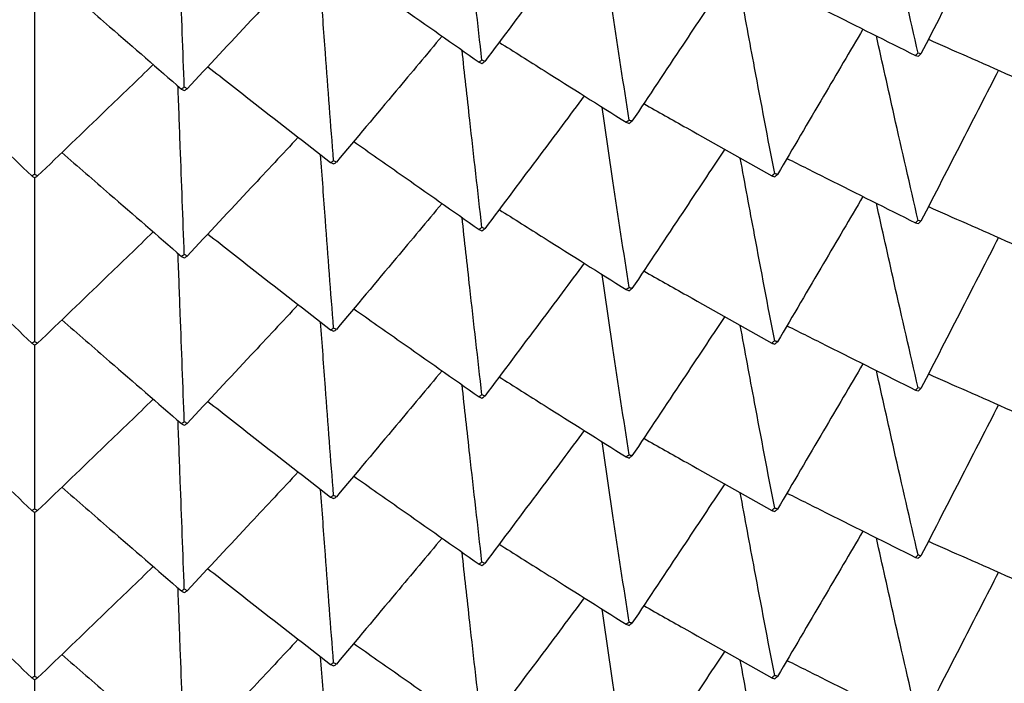
# Model space of a CAD drawing. Units: millimetres. Extents: x 39 to 309, y 708 to 1112.
# Drawn here: x 63 to 68, y 1073 to 1076 of the extents above; entities that cross this region are included whole.
import ezdxf

# ---------------------------------------------------------------- set-up
doc = ezdxf.new("R2010")
doc.units = ezdxf.units.MM
doc.layers.add('KROMMA', color=3, linetype='Continuous')

msp = doc.modelspace()

# ---------------------------------------------------------------- linework, layer by layer
at = {"layer": 'KROMMA'}
for p, q in [((63.3964, 1075.2979), (63.3964, 1076.1149)), ((63.3964, 1074.4645), (63.3964, 1075.2816)), ((63.3964, 1073.6312), (63.3964, 1074.4482)), ((63.3964, 1072.7979), (63.3964, 1073.6149)), ((63.3964, 1071.9645), (63.3964, 1072.7816))]:
    msp.add_line(p, q, dxfattribs=at)
for points, knots in [([(67.7998, 1075.9019), (67.7592, 1076.0767), (67.7193, 1076.2507), (67.6502, 1076.5565), (67.6208, 1076.6887), (67.5918, 1076.8203)], [0, 0, 0, 0, 0.05610778, 0.05610778, 0.09918552, 0.09918552, 0.09918552, 0.09918552]), ([(65.6255, 1075.8665), (65.6049, 1076.0455), (65.5848, 1076.2235), (65.552, 1076.5172), (65.5391, 1076.6334), (65.5265, 1076.7491)], [0, 0, 0, 0, 0.05610778, 0.05610778, 0.09308924, 0.09308924, 0.09308924, 0.09308924]), ([(68.2, 1076.6493), (68.1399, 1076.5323), (68.0797, 1076.4152), (67.951, 1076.1648), (67.8823, 1076.0311), (67.8137, 1075.8976)], [0.00842503, 0.00842503, 0.00842503, 0.00842503, 0.05275689, 0.05275689, 0.10334694, 0.10334694, 0.10334694, 0.10334694]), ([(64.1421, 1075.7314), (64.1353, 1075.9117), (64.1285, 1076.091), (64.1181, 1076.37), (64.1144, 1076.4705), (64.1108, 1076.5705)], [0, 0, 0, 0, 0.05610778, 0.05610778, 0.08784613, 0.08784613, 0.08784613, 0.08784613]), ([(66.1358, 1076.5217), (66.0624, 1076.4238), (65.9889, 1076.3259), (65.8238, 1076.1055), (65.7318, 1075.9828), (65.6399, 1075.8603)], [0.01237141, 0.01237141, 0.01237141, 0.01237141, 0.05275689, 0.05275689, 0.10334694, 0.10334694, 0.10334694, 0.10334694]), ([(66.3591, 1075.5675), (66.3317, 1075.7455), (66.3049, 1075.9224), (66.2602, 1076.2215), (66.2421, 1076.344), (66.2243, 1076.466)], [0, 0, 0, 0, 0.05610778, 0.05610778, 0.09534318, 0.09534318, 0.09534318, 0.09534318]), ([(64.7096, 1076.3155), (64.6315, 1076.2319), (64.5533, 1076.1483), (64.3691, 1075.9512), (64.2628, 1075.8375), (64.1567, 1075.724)], [0.01554117, 0.01554117, 0.01554117, 0.01554117, 0.05275689, 0.05275689, 0.10334694, 0.10334694, 0.10334694, 0.10334694]), ([(64.9865, 1076.2946), (65.0636, 1076.2405), (65.1407, 1076.1864), (65.3488, 1076.0404), (65.4801, 1075.9483), (65.6111, 1075.8563)], [0.02301545, 0.02301545, 0.02301545, 0.02301545, 0.05275858, 0.05275858, 0.10334694, 0.10334694, 0.10334694, 0.10334694]), ([(63.5315, 1076.2391), (63.6109, 1076.1703), (63.6904, 1076.1014), (63.8889, 1075.9294), (64.0084, 1075.8259), (64.1276, 1075.7226)], [0.01910216, 0.01910216, 0.01910216, 0.01910216, 0.05275858, 0.05275858, 0.10334694, 0.10334694, 0.10334694, 0.10334694]), ([(66.8357, 1076.2557), (66.7659, 1076.1511), (66.6961, 1076.0463), (66.5421, 1075.8153), (66.4577, 1075.6885), (66.3734, 1075.562)], [0.01094426, 0.01094426, 0.01094426, 0.01094426, 0.05275689, 0.05275689, 0.10334694, 0.10334694, 0.10334694, 0.10334694]), ([(64.8859, 1075.3655), (64.8721, 1075.5453), (64.8586, 1075.7241), (64.8373, 1076.0111), (64.8293, 1076.12), (64.8214, 1076.2283)], [0, 0, 0, 0, 0.05610778, 0.05610778, 0.09059544, 0.09059544, 0.09059544, 0.09059544]), ([(67.0845, 1075.3017), (67.0504, 1075.4783), (67.017, 1075.6538), (66.9603, 1075.9569), (66.9366, 1076.0848), (66.9133, 1076.212)], [0, 0, 0, 0, 0.05610778, 0.05610778, 0.09737117, 0.09737117, 0.09737117, 0.09737117]), ([(67.1457, 1076.2102), (67.213, 1076.1765), (67.2804, 1076.1428), (67.4937, 1076.0361), (67.64, 1075.9629), (67.786, 1075.8898)], [0.02945165, 0.02945165, 0.02945165, 0.02945165, 0.05275858, 0.05275858, 0.10334694, 0.10334694, 0.10334694, 0.10334694]), ([(67.5244, 1076.0207), (67.4591, 1075.9097), (67.3937, 1075.7985), (67.2519, 1075.5574), (67.1752, 1075.427), (67.0986, 1075.2968)], [0.0096276, 0.0096276, 0.0096276, 0.0096276, 0.05275689, 0.05275689, 0.10334694, 0.10334694, 0.10334694, 0.10334694]), ([(65.4265, 1075.9859), (65.3503, 1075.8951), (65.274, 1075.8042), (65.0988, 1075.5952), (64.9995, 1075.4768), (64.9004, 1075.3586)], [0.01390511, 0.01390511, 0.01390511, 0.01390511, 0.05275689, 0.05275689, 0.10334694, 0.10334694, 0.10334694, 0.10334694]), ([(65.7114, 1075.9556), (65.786, 1075.9085), (65.8607, 1075.8615), (66.0718, 1075.7287), (66.2084, 1075.6426), (66.3448, 1075.5568)], [0.025091, 0.025091, 0.025091, 0.025091, 0.05275858, 0.05275858, 0.10334694, 0.10334694, 0.10334694, 0.10334694]), ([(67.7998, 1075.0685), (67.7592, 1075.2434), (67.7193, 1075.4173), (67.6502, 1075.7232), (67.6208, 1075.8554), (67.5918, 1075.987)], [0, 0, 0, 0, 0.05610778, 0.05610778, 0.09918552, 0.09918552, 0.09918552, 0.09918552]), ([(67.851, 1075.9701), (67.9135, 1075.9425), (67.976, 1075.9149), (68.1887, 1075.821), (68.3393, 1075.7545), (68.4895, 1075.6882)], [0.03172488, 0.03172488, 0.03172488, 0.03172488, 0.05275858, 0.05275858, 0.10334694, 0.10334694, 0.10334694, 0.10334694]), ([(65.6255, 1075.0331), (65.6049, 1075.2122), (65.5848, 1075.3902), (65.552, 1075.6839), (65.5391, 1075.8001), (65.5265, 1075.9158)], [0, 0, 0, 0, 0.05610778, 0.05610778, 0.09308924, 0.09308924, 0.09308924, 0.09308924]), ([(62.8055, 1075.8442), (62.8847, 1075.768), (62.964, 1075.6917), (63.1559, 1075.507), (63.269, 1075.3983), (63.3818, 1075.2897)], [0.0172751, 0.0172751, 0.0172751, 0.0172751, 0.05275858, 0.05275858, 0.10334694, 0.10334694, 0.10334694, 0.10334694]), ([(63.9872, 1075.8442), (63.908, 1075.768), (63.8288, 1075.6918), (63.6368, 1075.507), (63.5238, 1075.3983), (63.4109, 1075.2897)], [0.0172751, 0.0172751, 0.0172751, 0.0172751, 0.05275689, 0.05275689, 0.10334694, 0.10334694, 0.10334694, 0.10334694]), ([(64.2592, 1075.8336), (64.3379, 1075.7722), (64.4166, 1075.7108), (64.6205, 1075.5517), (64.7461, 1075.4538), (64.8714, 1075.356)], [0.02101735, 0.02101735, 0.02101735, 0.02101735, 0.05275858, 0.05275858, 0.10334694, 0.10334694, 0.10334694, 0.10334694]), ([(68.2, 1075.816), (68.1399, 1075.699), (68.0797, 1075.5818), (67.951, 1075.3314), (67.8823, 1075.1977), (67.8137, 1075.0643)], [0.00842503, 0.00842503, 0.00842503, 0.00842503, 0.05275689, 0.05275689, 0.10334694, 0.10334694, 0.10334694, 0.10334694]), ([(64.1421, 1074.8981), (64.1353, 1075.0784), (64.1285, 1075.2576), (64.1181, 1075.5367), (64.1144, 1075.6371), (64.1108, 1075.7372)], [0, 0, 0, 0, 0.05610778, 0.05610778, 0.08784613, 0.08784613, 0.08784613, 0.08784613]), ([(66.1358, 1075.6884), (66.0624, 1075.5905), (65.9889, 1075.4925), (65.8238, 1075.2722), (65.7318, 1075.1495), (65.6399, 1075.027)], [0.01237141, 0.01237141, 0.01237141, 0.01237141, 0.05275689, 0.05275689, 0.10334694, 0.10334694, 0.10334694, 0.10334694]), ([(66.4318, 1075.6497), (66.5032, 1075.6095), (66.5746, 1075.5693), (66.7874, 1075.4496), (66.929, 1075.3699), (67.0704, 1075.2903)], [0.02723835, 0.02723835, 0.02723835, 0.02723835, 0.05275858, 0.05275858, 0.10334694, 0.10334694, 0.10334694, 0.10334694]), ([(66.3591, 1074.7342), (66.3317, 1074.9122), (66.3049, 1075.0891), (66.2602, 1075.3882), (66.2421, 1075.5107), (66.2243, 1075.6326)], [0, 0, 0, 0, 0.05610778, 0.05610778, 0.09534318, 0.09534318, 0.09534318, 0.09534318]), ([(64.7096, 1075.4822), (64.6315, 1075.3986), (64.5533, 1075.3149), (64.3691, 1075.1179), (64.2628, 1075.0042), (64.1567, 1074.8906)], [0.01554117, 0.01554117, 0.01554117, 0.01554117, 0.05275689, 0.05275689, 0.10334694, 0.10334694, 0.10334694, 0.10334694]), ([(64.9865, 1075.4613), (65.0636, 1075.4072), (65.1407, 1075.3531), (65.3488, 1075.2071), (65.4801, 1075.1149), (65.6111, 1075.023)], [0.02301545, 0.02301545, 0.02301545, 0.02301545, 0.05275858, 0.05275858, 0.10334694, 0.10334694, 0.10334694, 0.10334694]), ([(63.5315, 1075.4057), (63.6109, 1075.3369), (63.6904, 1075.2681), (63.8889, 1075.0961), (64.0084, 1074.9926), (64.1276, 1074.8893)], [0.01910216, 0.01910216, 0.01910216, 0.01910216, 0.05275858, 0.05275858, 0.10334694, 0.10334694, 0.10334694, 0.10334694]), ([(66.8357, 1075.4224), (66.7659, 1075.3177), (66.6961, 1075.213), (66.5421, 1074.9819), (66.4577, 1074.8552), (66.3734, 1074.7287)], [0.01094426, 0.01094426, 0.01094426, 0.01094426, 0.05275689, 0.05275689, 0.10334694, 0.10334694, 0.10334694, 0.10334694]), ([(64.8859, 1074.5321), (64.8721, 1074.712), (64.8586, 1074.8907), (64.8373, 1075.1778), (64.8293, 1075.2866), (64.8214, 1075.395)], [0, 0, 0, 0, 0.05610778, 0.05610778, 0.09059544, 0.09059544, 0.09059544, 0.09059544]), ([(67.0845, 1074.4684), (67.0504, 1074.6449), (67.017, 1074.8205), (66.9603, 1075.1236), (66.9366, 1075.2514), (66.9133, 1075.3787)], [0, 0, 0, 0, 0.05610778, 0.05610778, 0.09737117, 0.09737117, 0.09737117, 0.09737117]), ([(67.1457, 1075.3768), (67.213, 1075.3431), (67.2804, 1075.3094), (67.4937, 1075.2027), (67.64, 1075.1295), (67.786, 1075.0565)], [0.02945165, 0.02945165, 0.02945165, 0.02945165, 0.05275858, 0.05275858, 0.10334694, 0.10334694, 0.10334694, 0.10334694]), ([(67.5244, 1075.1874), (67.4591, 1075.0763), (67.3937, 1074.9652), (67.2519, 1074.724), (67.1752, 1074.5936), (67.0986, 1074.4635)], [0.0096276, 0.0096276, 0.0096276, 0.0096276, 0.05275689, 0.05275689, 0.10334694, 0.10334694, 0.10334694, 0.10334694]), ([(65.4265, 1075.1526), (65.3503, 1075.0618), (65.274, 1074.9708), (65.0988, 1074.7619), (64.9995, 1074.6435), (64.9004, 1074.5253)], [0.01390511, 0.01390511, 0.01390511, 0.01390511, 0.05275689, 0.05275689, 0.10334694, 0.10334694, 0.10334694, 0.10334694]), ([(65.7114, 1075.1222), (65.786, 1075.0752), (65.8607, 1075.0282), (66.0718, 1074.8953), (66.2084, 1074.8093), (66.3448, 1074.7234)], [0.025091, 0.025091, 0.025091, 0.025091, 0.05275858, 0.05275858, 0.10334694, 0.10334694, 0.10334694, 0.10334694]), ([(67.7998, 1074.2352), (67.7592, 1074.4101), (67.7193, 1074.584), (67.6502, 1074.8899), (67.6208, 1075.0221), (67.5918, 1075.1536)], [0, 0, 0, 0, 0.05610778, 0.05610778, 0.09918552, 0.09918552, 0.09918552, 0.09918552]), ([(67.851, 1075.1368), (67.9135, 1075.1092), (67.976, 1075.0816), (68.1887, 1074.9877), (68.3393, 1074.9212), (68.4895, 1074.8549)], [0.03172488, 0.03172488, 0.03172488, 0.03172488, 0.05275858, 0.05275858, 0.10334694, 0.10334694, 0.10334694, 0.10334694]), ([(65.6255, 1074.1998), (65.6049, 1074.3788), (65.5848, 1074.5569), (65.552, 1074.8506), (65.5391, 1074.9668), (65.5265, 1075.0824)], [0, 0, 0, 0, 0.05610778, 0.05610778, 0.09308924, 0.09308924, 0.09308924, 0.09308924]), ([(62.8055, 1075.0109), (62.8847, 1074.9347), (62.964, 1074.8584), (63.1559, 1074.6737), (63.269, 1074.5649), (63.3818, 1074.4564)], [0.0172751, 0.0172751, 0.0172751, 0.0172751, 0.05275858, 0.05275858, 0.10334694, 0.10334694, 0.10334694, 0.10334694]), ([(63.9872, 1075.0109), (63.908, 1074.9347), (63.8288, 1074.8584), (63.6368, 1074.6737), (63.5238, 1074.5649), (63.4109, 1074.4564)], [0.0172751, 0.0172751, 0.0172751, 0.0172751, 0.05275689, 0.05275689, 0.10334694, 0.10334694, 0.10334694, 0.10334694]), ([(64.2592, 1075.0003), (64.3379, 1074.9389), (64.4166, 1074.8774), (64.6205, 1074.7183), (64.7461, 1074.6204), (64.8714, 1074.5227)], [0.02101735, 0.02101735, 0.02101735, 0.02101735, 0.05275858, 0.05275858, 0.10334694, 0.10334694, 0.10334694, 0.10334694]), ([(68.2, 1074.9827), (68.1399, 1074.8656), (68.0797, 1074.7485), (67.951, 1074.4981), (67.8823, 1074.3644), (67.8137, 1074.231)], [0.00842503, 0.00842503, 0.00842503, 0.00842503, 0.05275689, 0.05275689, 0.10334694, 0.10334694, 0.10334694, 0.10334694]), ([(64.1421, 1074.0648), (64.1353, 1074.2451), (64.1285, 1074.4243), (64.1181, 1074.7034), (64.1144, 1074.8038), (64.1108, 1074.9038)], [0, 0, 0, 0, 0.05610778, 0.05610778, 0.08784613, 0.08784613, 0.08784613, 0.08784613]), ([(66.1358, 1074.8551), (66.0624, 1074.7572), (65.9889, 1074.6592), (65.8238, 1074.4389), (65.7318, 1074.3161), (65.6399, 1074.1936)], [0.01237141, 0.01237141, 0.01237141, 0.01237141, 0.05275689, 0.05275689, 0.10334694, 0.10334694, 0.10334694, 0.10334694]), ([(66.4318, 1074.8163), (66.5032, 1074.7761), (66.5746, 1074.736), (66.7874, 1074.6162), (66.929, 1074.5365), (67.0704, 1074.457)], [0.02723835, 0.02723835, 0.02723835, 0.02723835, 0.05275858, 0.05275858, 0.10334694, 0.10334694, 0.10334694, 0.10334694]), ([(66.3591, 1073.9009), (66.3317, 1074.0788), (66.3049, 1074.2558), (66.2602, 1074.5548), (66.2421, 1074.6773), (66.2243, 1074.7993)], [0, 0, 0, 0, 0.05610778, 0.05610778, 0.09534318, 0.09534318, 0.09534318, 0.09534318]), ([(64.7096, 1074.6489), (64.6315, 1074.5653), (64.5533, 1074.4816), (64.3691, 1074.2846), (64.2628, 1074.1708), (64.1567, 1074.0573)], [0.01554117, 0.01554117, 0.01554117, 0.01554117, 0.05275689, 0.05275689, 0.10334694, 0.10334694, 0.10334694, 0.10334694]), ([(64.9865, 1074.628), (65.0636, 1074.5738), (65.1407, 1074.5197), (65.3488, 1074.3737), (65.4801, 1074.2816), (65.6111, 1074.1897)], [0.02301545, 0.02301545, 0.02301545, 0.02301545, 0.05275858, 0.05275858, 0.10334694, 0.10334694, 0.10334694, 0.10334694]), ([(63.5315, 1074.5724), (63.6109, 1074.5036), (63.6904, 1074.4348), (63.8889, 1074.2628), (64.0084, 1074.1593), (64.1276, 1074.056)], [0.01910216, 0.01910216, 0.01910216, 0.01910216, 0.05275858, 0.05275858, 0.10334694, 0.10334694, 0.10334694, 0.10334694]), ([(66.8357, 1074.5891), (66.7659, 1074.4844), (66.6961, 1074.3797), (66.5421, 1074.1486), (66.4577, 1074.0219), (66.3734, 1073.8954)], [0.01094426, 0.01094426, 0.01094426, 0.01094426, 0.05275689, 0.05275689, 0.10334694, 0.10334694, 0.10334694, 0.10334694]), ([(64.8859, 1073.6988), (64.8721, 1073.8786), (64.8586, 1074.0574), (64.8373, 1074.3445), (64.8293, 1074.4533), (64.8214, 1074.5617)], [0, 0, 0, 0, 0.05610778, 0.05610778, 0.09059544, 0.09059544, 0.09059544, 0.09059544]), ([(67.0845, 1073.635), (67.0504, 1073.8116), (67.017, 1073.9872), (66.9603, 1074.2903), (66.9366, 1074.4181), (66.9133, 1074.5454)], [0, 0, 0, 0, 0.05610778, 0.05610778, 0.09737117, 0.09737117, 0.09737117, 0.09737117]), ([(67.1457, 1074.5435), (67.213, 1074.5098), (67.2804, 1074.4761), (67.4937, 1074.3694), (67.64, 1074.2962), (67.786, 1074.2232)], [0.02945165, 0.02945165, 0.02945165, 0.02945165, 0.05275858, 0.05275858, 0.10334694, 0.10334694, 0.10334694, 0.10334694]), ([(67.5244, 1074.354), (67.4591, 1074.243), (67.3937, 1074.1318), (67.2519, 1073.8907), (67.1752, 1073.7603), (67.0986, 1073.6302)], [0.0096276, 0.0096276, 0.0096276, 0.0096276, 0.05275689, 0.05275689, 0.10334694, 0.10334694, 0.10334694, 0.10334694]), ([(65.4265, 1074.3193), (65.3503, 1074.2284), (65.274, 1074.1375), (65.0988, 1073.9286), (64.9995, 1073.8102), (64.9004, 1073.692)], [0.01390511, 0.01390511, 0.01390511, 0.01390511, 0.05275689, 0.05275689, 0.10334694, 0.10334694, 0.10334694, 0.10334694]), ([(65.7114, 1074.2889), (65.786, 1074.2419), (65.8607, 1074.1948), (66.0718, 1074.062), (66.2084, 1073.976), (66.3448, 1073.8901)], [0.025091, 0.025091, 0.025091, 0.025091, 0.05275858, 0.05275858, 0.10334694, 0.10334694, 0.10334694, 0.10334694]), ([(67.7998, 1073.4019), (67.7592, 1073.5767), (67.7193, 1073.7507), (67.6502, 1074.0565), (67.6208, 1074.1887), (67.5918, 1074.3203)], [0, 0, 0, 0, 0.05610778, 0.05610778, 0.09918552, 0.09918552, 0.09918552, 0.09918552]), ([(67.851, 1074.3035), (67.9135, 1074.2759), (67.976, 1074.2482), (68.1887, 1074.1543), (68.3393, 1074.0879), (68.4895, 1074.0215)], [0.03172488, 0.03172488, 0.03172488, 0.03172488, 0.05275858, 0.05275858, 0.10334694, 0.10334694, 0.10334694, 0.10334694]), ([(65.6255, 1073.3665), (65.6049, 1073.5455), (65.5848, 1073.7235), (65.552, 1074.0172), (65.5391, 1074.1334), (65.5265, 1074.2491)], [0, 0, 0, 0, 0.05610778, 0.05610778, 0.09308924, 0.09308924, 0.09308924, 0.09308924]), ([(62.8055, 1074.1776), (62.8847, 1074.1013), (62.964, 1074.0251), (63.1559, 1073.8404), (63.269, 1073.7316), (63.3818, 1073.6231)], [0.0172751, 0.0172751, 0.0172751, 0.0172751, 0.05275858, 0.05275858, 0.10334694, 0.10334694, 0.10334694, 0.10334694]), ([(63.9872, 1074.1776), (63.908, 1074.1013), (63.8288, 1074.0251), (63.6368, 1073.8404), (63.5238, 1073.7316), (63.4109, 1073.6231)], [0.0172751, 0.0172751, 0.0172751, 0.0172751, 0.05275689, 0.05275689, 0.10334694, 0.10334694, 0.10334694, 0.10334694]), ([(64.2592, 1074.1669), (64.3379, 1074.1055), (64.4166, 1074.0441), (64.6205, 1073.885), (64.7461, 1073.7871), (64.8714, 1073.6893)], [0.02101735, 0.02101735, 0.02101735, 0.02101735, 0.05275858, 0.05275858, 0.10334694, 0.10334694, 0.10334694, 0.10334694]), ([(68.2, 1074.1493), (68.1399, 1074.0323), (68.0797, 1073.9152), (67.951, 1073.6648), (67.8823, 1073.5311), (67.8137, 1073.3976)], [0.00842503, 0.00842503, 0.00842503, 0.00842503, 0.05275689, 0.05275689, 0.10334694, 0.10334694, 0.10334694, 0.10334694]), ([(64.1421, 1073.2314), (64.1353, 1073.4117), (64.1285, 1073.591), (64.1181, 1073.87), (64.1144, 1073.9705), (64.1108, 1074.0705)], [0, 0, 0, 0, 0.05610778, 0.05610778, 0.08784613, 0.08784613, 0.08784613, 0.08784613]), ([(66.1358, 1074.0217), (66.0624, 1073.9238), (65.9889, 1073.8259), (65.8238, 1073.6055), (65.7318, 1073.4828), (65.6399, 1073.3603)], [0.01237141, 0.01237141, 0.01237141, 0.01237141, 0.05275689, 0.05275689, 0.10334694, 0.10334694, 0.10334694, 0.10334694]), ([(66.4318, 1073.983), (66.5032, 1073.9428), (66.5746, 1073.9026), (66.7874, 1073.7829), (66.929, 1073.7032), (67.0704, 1073.6236)], [0.02723835, 0.02723835, 0.02723835, 0.02723835, 0.05275858, 0.05275858, 0.10334694, 0.10334694, 0.10334694, 0.10334694]), ([(66.3591, 1073.0675), (66.3317, 1073.2455), (66.3049, 1073.4224), (66.2602, 1073.7215), (66.2421, 1073.844), (66.2243, 1073.966)], [0, 0, 0, 0, 0.05610778, 0.05610778, 0.09534318, 0.09534318, 0.09534318, 0.09534318]), ([(64.7096, 1073.8155), (64.6315, 1073.7319), (64.5533, 1073.6483), (64.3691, 1073.4512), (64.2628, 1073.3375), (64.1567, 1073.224)], [0.01554117, 0.01554117, 0.01554117, 0.01554117, 0.05275689, 0.05275689, 0.10334694, 0.10334694, 0.10334694, 0.10334694]), ([(64.9865, 1073.7946), (65.0636, 1073.7405), (65.1407, 1073.6864), (65.3488, 1073.5404), (65.4801, 1073.4483), (65.6111, 1073.3563)], [0.02301545, 0.02301545, 0.02301545, 0.02301545, 0.05275858, 0.05275858, 0.10334694, 0.10334694, 0.10334694, 0.10334694]), ([(63.5315, 1073.7391), (63.6109, 1073.6703), (63.6904, 1073.6014), (63.8889, 1073.4294), (64.0084, 1073.3259), (64.1276, 1073.2226)], [0.01910216, 0.01910216, 0.01910216, 0.01910216, 0.05275858, 0.05275858, 0.10334694, 0.10334694, 0.10334694, 0.10334694]), ([(66.8357, 1073.7557), (66.7659, 1073.6511), (66.6961, 1073.5463), (66.5421, 1073.3153), (66.4577, 1073.1885), (66.3734, 1073.062)], [0.01094426, 0.01094426, 0.01094426, 0.01094426, 0.05275689, 0.05275689, 0.10334694, 0.10334694, 0.10334694, 0.10334694]), ([(64.8859, 1072.8655), (64.8721, 1073.0453), (64.8586, 1073.2241), (64.8373, 1073.5111), (64.8293, 1073.62), (64.8214, 1073.7283)], [0, 0, 0, 0, 0.05610778, 0.05610778, 0.09059544, 0.09059544, 0.09059544, 0.09059544]), ([(67.0845, 1072.8017), (67.0504, 1072.9783), (67.017, 1073.1538), (66.9603, 1073.4569), (66.9366, 1073.5848), (66.9133, 1073.712)], [0, 0, 0, 0, 0.05610778, 0.05610778, 0.09737117, 0.09737117, 0.09737117, 0.09737117]), ([(67.1457, 1073.7102), (67.213, 1073.6765), (67.2804, 1073.6428), (67.4937, 1073.5361), (67.64, 1073.4629), (67.786, 1073.3898)], [0.02945165, 0.02945165, 0.02945165, 0.02945165, 0.05275858, 0.05275858, 0.10334694, 0.10334694, 0.10334694, 0.10334694]), ([(67.5244, 1073.5207), (67.4591, 1073.4097), (67.3937, 1073.2985), (67.2519, 1073.0574), (67.1752, 1072.927), (67.0986, 1072.7968)], [0.0096276, 0.0096276, 0.0096276, 0.0096276, 0.05275689, 0.05275689, 0.10334694, 0.10334694, 0.10334694, 0.10334694]), ([(65.4265, 1073.4859), (65.3503, 1073.3951), (65.274, 1073.3042), (65.0988, 1073.0952), (64.9995, 1072.9768), (64.9004, 1072.8586)], [0.01390511, 0.01390511, 0.01390511, 0.01390511, 0.05275689, 0.05275689, 0.10334694, 0.10334694, 0.10334694, 0.10334694]), ([(65.7114, 1073.4556), (65.786, 1073.4085), (65.8607, 1073.3615), (66.0718, 1073.2287), (66.2084, 1073.1426), (66.3448, 1073.0568)], [0.025091, 0.025091, 0.025091, 0.025091, 0.05275858, 0.05275858, 0.10334694, 0.10334694, 0.10334694, 0.10334694]), ([(67.7998, 1072.5685), (67.7592, 1072.7434), (67.7193, 1072.9173), (67.6502, 1073.2232), (67.6208, 1073.3554), (67.5918, 1073.487)], [0, 0, 0, 0, 0.05610778, 0.05610778, 0.09918552, 0.09918552, 0.09918552, 0.09918552]), ([(67.851, 1073.4701), (67.9135, 1073.4425), (67.976, 1073.4149), (68.1887, 1073.321), (68.3393, 1073.2545), (68.4895, 1073.1882)], [0.03172488, 0.03172488, 0.03172488, 0.03172488, 0.05275858, 0.05275858, 0.10334694, 0.10334694, 0.10334694, 0.10334694]), ([(65.6255, 1072.5331), (65.6049, 1072.7122), (65.5848, 1072.8902), (65.552, 1073.1839), (65.5391, 1073.3001), (65.5265, 1073.4158)], [0, 0, 0, 0, 0.05610778, 0.05610778, 0.09308924, 0.09308924, 0.09308924, 0.09308924]), ([(62.8055, 1073.3442), (62.8847, 1073.268), (62.964, 1073.1917), (63.1559, 1073.007), (63.269, 1072.8983), (63.3818, 1072.7897)], [0.0172751, 0.0172751, 0.0172751, 0.0172751, 0.05275858, 0.05275858, 0.10334694, 0.10334694, 0.10334694, 0.10334694]), ([(63.9872, 1073.3442), (63.908, 1073.268), (63.8288, 1073.1918), (63.6368, 1073.007), (63.5238, 1072.8983), (63.4109, 1072.7897)], [0.0172751, 0.0172751, 0.0172751, 0.0172751, 0.05275689, 0.05275689, 0.10334694, 0.10334694, 0.10334694, 0.10334694]), ([(64.2592, 1073.3336), (64.3379, 1073.2722), (64.4166, 1073.2108), (64.6205, 1073.0517), (64.7461, 1072.9538), (64.8714, 1072.856)], [0.02101735, 0.02101735, 0.02101735, 0.02101735, 0.05275858, 0.05275858, 0.10334694, 0.10334694, 0.10334694, 0.10334694]), ([(68.2, 1073.316), (68.1399, 1073.199), (68.0797, 1073.0818), (67.951, 1072.8314), (67.8823, 1072.6977), (67.8137, 1072.5643)], [0.00842503, 0.00842503, 0.00842503, 0.00842503, 0.05275689, 0.05275689, 0.10334694, 0.10334694, 0.10334694, 0.10334694]), ([(64.1421, 1072.3981), (64.1353, 1072.5784), (64.1285, 1072.7576), (64.1181, 1073.0367), (64.1144, 1073.1371), (64.1108, 1073.2372)], [0, 0, 0, 0, 0.05610778, 0.05610778, 0.08784613, 0.08784613, 0.08784613, 0.08784613]), ([(66.1358, 1073.1884), (66.0624, 1073.0905), (65.9889, 1072.9925), (65.8238, 1072.7722), (65.7318, 1072.6495), (65.6399, 1072.527)], [0.01237141, 0.01237141, 0.01237141, 0.01237141, 0.05275689, 0.05275689, 0.10334694, 0.10334694, 0.10334694, 0.10334694]), ([(66.4318, 1073.1497), (66.5032, 1073.1095), (66.5746, 1073.0693), (66.7874, 1072.9496), (66.929, 1072.8699), (67.0704, 1072.7903)], [0.02723835, 0.02723835, 0.02723835, 0.02723835, 0.05275858, 0.05275858, 0.10334694, 0.10334694, 0.10334694, 0.10334694]), ([(66.3591, 1072.2342), (66.3317, 1072.4122), (66.3049, 1072.5891), (66.2602, 1072.8882), (66.2421, 1073.0107), (66.2243, 1073.1326)], [0, 0, 0, 0, 0.05610778, 0.05610778, 0.09534318, 0.09534318, 0.09534318, 0.09534318]), ([(64.7096, 1072.9822), (64.6315, 1072.8986), (64.5533, 1072.8149), (64.3691, 1072.6179), (64.2628, 1072.5042), (64.1567, 1072.3906)], [0.01554117, 0.01554117, 0.01554117, 0.01554117, 0.05275689, 0.05275689, 0.10334694, 0.10334694, 0.10334694, 0.10334694]), ([(64.9865, 1072.9613), (65.0636, 1072.9072), (65.1407, 1072.8531), (65.3488, 1072.7071), (65.4801, 1072.6149), (65.6111, 1072.523)], [0.02301545, 0.02301545, 0.02301545, 0.02301545, 0.05275858, 0.05275858, 0.10334694, 0.10334694, 0.10334694, 0.10334694]), ([(63.5315, 1072.9057), (63.6109, 1072.8369), (63.6904, 1072.7681), (63.8889, 1072.5961), (64.0084, 1072.4926), (64.1276, 1072.3893)], [0.01910216, 0.01910216, 0.01910216, 0.01910216, 0.05275858, 0.05275858, 0.10334694, 0.10334694, 0.10334694, 0.10334694]), ([(66.8357, 1072.9224), (66.7659, 1072.8177), (66.6961, 1072.713), (66.5421, 1072.4819), (66.4577, 1072.3552), (66.3734, 1072.2287)], [0.01094426, 0.01094426, 0.01094426, 0.01094426, 0.05275689, 0.05275689, 0.10334694, 0.10334694, 0.10334694, 0.10334694]), ([(64.8859, 1072.0321), (64.8721, 1072.212), (64.8586, 1072.3907), (64.8373, 1072.6778), (64.8293, 1072.7866), (64.8214, 1072.895)], [0, 0, 0, 0, 0.05610778, 0.05610778, 0.09059544, 0.09059544, 0.09059544, 0.09059544]), ([(67.0845, 1071.9684), (67.0504, 1072.1449), (67.017, 1072.3205), (66.9603, 1072.6236), (66.9366, 1072.7514), (66.9133, 1072.8787)], [0, 0, 0, 0, 0.05610778, 0.05610778, 0.09737117, 0.09737117, 0.09737117, 0.09737117]), ([(67.1457, 1072.8768), (67.213, 1072.8431), (67.2804, 1072.8094), (67.4937, 1072.7027), (67.64, 1072.6295), (67.786, 1072.5565)], [0.02945165, 0.02945165, 0.02945165, 0.02945165, 0.05275858, 0.05275858, 0.10334694, 0.10334694, 0.10334694, 0.10334694])]:
    msp.add_open_spline(points, degree=3, knots=knots, dxfattribs=at)
for points in [[(67.7998, 1075.9019), (67.7952, 1075.8978), (67.7906, 1075.8938), (67.786, 1075.8898)], [(67.8137, 1075.8976), (67.8091, 1075.899), (67.8045, 1075.9004), (67.7998, 1075.9019)], [(67.7998, 1075.8856), (67.8045, 1075.8896), (67.8091, 1075.8936), (67.8137, 1075.8976)], [(65.6255, 1075.8665), (65.6207, 1075.8631), (65.6159, 1075.8597), (65.6111, 1075.8563)], [(65.6111, 1075.8563), (65.6159, 1075.8543), (65.6207, 1075.8522), (65.6255, 1075.8502)], [(65.6399, 1075.8603), (65.6351, 1075.8624), (65.6303, 1075.8644), (65.6255, 1075.8665)], [(65.6255, 1075.8502), (65.6303, 1075.8535), (65.6351, 1075.8569), (65.6399, 1075.8603)], [(67.786, 1075.8898), (67.7906, 1075.8884), (67.7952, 1075.887), (67.7998, 1075.8856)], [(64.1421, 1075.7314), (64.1373, 1075.7285), (64.1324, 1075.7256), (64.1276, 1075.7226)], [(64.1276, 1075.7226), (64.1324, 1075.7201), (64.1373, 1075.7176), (64.1421, 1075.7152)], [(64.1567, 1075.724), (64.1519, 1075.7265), (64.147, 1075.7289), (64.1421, 1075.7314)], [(64.1421, 1075.7152), (64.147, 1075.7181), (64.1519, 1075.721), (64.1567, 1075.724)], [(66.3591, 1075.5675), (66.3543, 1075.5639), (66.3496, 1075.5604), (66.3448, 1075.5568)], [(66.3448, 1075.5568), (66.3496, 1075.5549), (66.3543, 1075.5531), (66.3591, 1075.5513)], [(66.3734, 1075.562), (66.3686, 1075.5639), (66.3639, 1075.5657), (66.3591, 1075.5675)], [(66.3591, 1075.5513), (66.3639, 1075.5548), (66.3686, 1075.5584), (66.3734, 1075.562)], [(64.8859, 1075.3655), (64.8811, 1075.3623), (64.8762, 1075.3592), (64.8714, 1075.356)], [(64.8714, 1075.356), (64.8762, 1075.3537), (64.8811, 1075.3515), (64.8859, 1075.3492)], [(64.9004, 1075.3586), (64.8956, 1075.3609), (64.8907, 1075.3632), (64.8859, 1075.3655)], [(64.8859, 1075.3492), (64.8907, 1075.3523), (64.8956, 1075.3555), (64.9004, 1075.3586)], [(63.3964, 1075.2979), (63.3915, 1075.2951), (63.3866, 1075.2924), (63.3818, 1075.2897)], [(63.3818, 1075.2897), (63.3866, 1075.287), (63.3915, 1075.2843), (63.3964, 1075.2816)], [(63.4109, 1075.2897), (63.4061, 1075.2924), (63.4012, 1075.2951), (63.3964, 1075.2979)], [(63.3964, 1075.2816), (63.4012, 1075.2843), (63.4061, 1075.287), (63.4109, 1075.2897)], [(67.0845, 1075.3017), (67.0798, 1075.2979), (67.0751, 1075.2941), (67.0704, 1075.2903)], [(67.0704, 1075.2903), (67.0751, 1075.2887), (67.0798, 1075.287), (67.0845, 1075.2854)], [(67.0986, 1075.2968), (67.0939, 1075.2984), (67.0892, 1075.3001), (67.0845, 1075.3017)], [(67.0845, 1075.2854), (67.0892, 1075.2892), (67.0939, 1075.293), (67.0986, 1075.2968)], [(67.7998, 1075.0685), (67.7952, 1075.0645), (67.7906, 1075.0605), (67.786, 1075.0565)], [(67.8137, 1075.0643), (67.8091, 1075.0657), (67.8045, 1075.0671), (67.7998, 1075.0685)], [(67.7998, 1075.0522), (67.8045, 1075.0563), (67.8091, 1075.0603), (67.8137, 1075.0643)], [(65.6255, 1075.0331), (65.6207, 1075.0298), (65.6159, 1075.0264), (65.6111, 1075.023)], [(65.6111, 1075.023), (65.6159, 1075.021), (65.6207, 1075.0189), (65.6255, 1075.0168)], [(65.6399, 1075.027), (65.6351, 1075.029), (65.6303, 1075.0311), (65.6255, 1075.0331)], [(65.6255, 1075.0168), (65.6303, 1075.0202), (65.6351, 1075.0236), (65.6399, 1075.027)], [(67.786, 1075.0565), (67.7906, 1075.0551), (67.7952, 1075.0537), (67.7998, 1075.0522)], [(64.1421, 1074.8981), (64.1373, 1074.8952), (64.1324, 1074.8922), (64.1276, 1074.8893)], [(64.1276, 1074.8893), (64.1324, 1074.8868), (64.1373, 1074.8843), (64.1421, 1074.8818)], [(64.1567, 1074.8906), (64.1519, 1074.8931), (64.147, 1074.8956), (64.1421, 1074.8981)], [(64.1421, 1074.8818), (64.147, 1074.8848), (64.1519, 1074.8877), (64.1567, 1074.8906)], [(66.3591, 1074.7342), (66.3543, 1074.7306), (66.3496, 1074.727), (66.3448, 1074.7234)], [(66.3448, 1074.7234), (66.3496, 1074.7216), (66.3543, 1074.7198), (66.3591, 1074.7179)], [(66.3734, 1074.7287), (66.3686, 1074.7305), (66.3639, 1074.7324), (66.3591, 1074.7342)], [(66.3591, 1074.7179), (66.3639, 1074.7215), (66.3686, 1074.7251), (66.3734, 1074.7287)], [(64.8859, 1074.5321), (64.8811, 1074.529), (64.8762, 1074.5258), (64.8714, 1074.5227)], [(64.8714, 1074.5227), (64.8762, 1074.5204), (64.8811, 1074.5181), (64.8859, 1074.5158)], [(64.9004, 1074.5253), (64.8956, 1074.5276), (64.8907, 1074.5299), (64.8859, 1074.5321)], [(64.8859, 1074.5158), (64.8907, 1074.519), (64.8956, 1074.5222), (64.9004, 1074.5253)], [(63.3964, 1074.4645), (63.3915, 1074.4618), (63.3866, 1074.4591), (63.3818, 1074.4564)], [(63.3818, 1074.4564), (63.3866, 1074.4537), (63.3915, 1074.451), (63.3964, 1074.4482)], [(63.4109, 1074.4564), (63.4061, 1074.4591), (63.4012, 1074.4618), (63.3964, 1074.4645)], [(63.3964, 1074.4482), (63.4012, 1074.451), (63.4061, 1074.4537), (63.4109, 1074.4564)], [(67.0845, 1074.4684), (67.0798, 1074.4646), (67.0751, 1074.4608), (67.0704, 1074.457)], [(67.0704, 1074.457), (67.0751, 1074.4553), (67.0798, 1074.4537), (67.0845, 1074.4521)], [(67.0986, 1074.4635), (67.0939, 1074.4651), (67.0892, 1074.4667), (67.0845, 1074.4684)], [(67.0845, 1074.4521), (67.0892, 1074.4559), (67.0939, 1074.4597), (67.0986, 1074.4635)], [(67.7998, 1074.2352), (67.7952, 1074.2312), (67.7906, 1074.2272), (67.786, 1074.2232)], [(67.8137, 1074.231), (67.8091, 1074.2324), (67.8045, 1074.2338), (67.7998, 1074.2352)], [(67.7998, 1074.2189), (67.8045, 1074.2229), (67.8091, 1074.2269), (67.8137, 1074.231)], [(65.6255, 1074.1998), (65.6207, 1074.1964), (65.6159, 1074.1931), (65.6111, 1074.1897)], [(65.6111, 1074.1897), (65.6159, 1074.1876), (65.6207, 1074.1856), (65.6255, 1074.1835)], [(65.6399, 1074.1936), (65.6351, 1074.1957), (65.6303, 1074.1977), (65.6255, 1074.1998)], [(65.6255, 1074.1835), (65.6303, 1074.1869), (65.6351, 1074.1903), (65.6399, 1074.1936)], [(67.786, 1074.2232), (67.7906, 1074.2217), (67.7952, 1074.2203), (67.7998, 1074.2189)], [(64.1421, 1074.0648), (64.1373, 1074.0618), (64.1324, 1074.0589), (64.1276, 1074.056)], [(64.1276, 1074.056), (64.1324, 1074.0535), (64.1373, 1074.051), (64.1421, 1074.0485)], [(64.1567, 1074.0573), (64.1519, 1074.0598), (64.147, 1074.0623), (64.1421, 1074.0648)], [(64.1421, 1074.0485), (64.147, 1074.0514), (64.1519, 1074.0544), (64.1567, 1074.0573)], [(66.3591, 1073.9009), (66.3543, 1073.8973), (66.3496, 1073.8937), (66.3448, 1073.8901)], [(66.3448, 1073.8901), (66.3496, 1073.8883), (66.3543, 1073.8864), (66.3591, 1073.8846)], [(66.3734, 1073.8954), (66.3686, 1073.8972), (66.3639, 1073.899), (66.3591, 1073.9009)], [(66.3591, 1073.8846), (66.3639, 1073.8882), (66.3686, 1073.8918), (66.3734, 1073.8954)], [(64.8859, 1073.6988), (64.8811, 1073.6956), (64.8762, 1073.6925), (64.8714, 1073.6893)], [(64.8714, 1073.6893), (64.8762, 1073.6871), (64.8811, 1073.6848), (64.8859, 1073.6825)], [(64.9004, 1073.692), (64.8956, 1073.6942), (64.8907, 1073.6965), (64.8859, 1073.6988)], [(64.8859, 1073.6825), (64.8907, 1073.6857), (64.8956, 1073.6888), (64.9004, 1073.692)], [(63.3964, 1073.6312), (63.3915, 1073.6285), (63.3866, 1073.6258), (63.3818, 1073.6231)], [(63.3818, 1073.6231), (63.3866, 1073.6203), (63.3915, 1073.6176), (63.3964, 1073.6149)], [(63.4109, 1073.6231), (63.4061, 1073.6258), (63.4012, 1073.6285), (63.3964, 1073.6312)], [(63.3964, 1073.6149), (63.4012, 1073.6176), (63.4061, 1073.6203), (63.4109, 1073.6231)], [(67.0845, 1073.635), (67.0798, 1073.6312), (67.0751, 1073.6274), (67.0704, 1073.6236)], [(67.0704, 1073.6236), (67.0751, 1073.622), (67.0798, 1073.6204), (67.0845, 1073.6187)], [(67.0986, 1073.6302), (67.0939, 1073.6318), (67.0892, 1073.6334), (67.0845, 1073.635)], [(67.0845, 1073.6187), (67.0892, 1073.6225), (67.0939, 1073.6264), (67.0986, 1073.6302)], [(67.7998, 1073.4019), (67.7952, 1073.3978), (67.7906, 1073.3938), (67.786, 1073.3898)], [(67.8137, 1073.3976), (67.8091, 1073.399), (67.8045, 1073.4004), (67.7998, 1073.4019)], [(67.7998, 1073.3856), (67.8045, 1073.3896), (67.8091, 1073.3936), (67.8137, 1073.3976)], [(65.6255, 1073.3665), (65.6207, 1073.3631), (65.6159, 1073.3597), (65.6111, 1073.3563)], [(65.6111, 1073.3563), (65.6159, 1073.3543), (65.6207, 1073.3522), (65.6255, 1073.3502)], [(65.6399, 1073.3603), (65.6351, 1073.3624), (65.6303, 1073.3644), (65.6255, 1073.3665)], [(65.6255, 1073.3502), (65.6303, 1073.3535), (65.6351, 1073.3569), (65.6399, 1073.3603)], [(67.786, 1073.3898), (67.7906, 1073.3884), (67.7952, 1073.387), (67.7998, 1073.3856)], [(64.1421, 1073.2314), (64.1373, 1073.2285), (64.1324, 1073.2256), (64.1276, 1073.2226)], [(64.1276, 1073.2226), (64.1324, 1073.2201), (64.1373, 1073.2176), (64.1421, 1073.2152)], [(64.1567, 1073.224), (64.1519, 1073.2265), (64.147, 1073.2289), (64.1421, 1073.2314)], [(64.1421, 1073.2152), (64.147, 1073.2181), (64.1519, 1073.221), (64.1567, 1073.224)], [(66.3591, 1073.0675), (66.3543, 1073.0639), (66.3496, 1073.0604), (66.3448, 1073.0568)], [(66.3448, 1073.0568), (66.3496, 1073.0549), (66.3543, 1073.0531), (66.3591, 1073.0513)], [(66.3734, 1073.062), (66.3686, 1073.0639), (66.3639, 1073.0657), (66.3591, 1073.0675)], [(66.3591, 1073.0513), (66.3639, 1073.0548), (66.3686, 1073.0584), (66.3734, 1073.062)], [(64.8859, 1072.8655), (64.8811, 1072.8623), (64.8762, 1072.8592), (64.8714, 1072.856)], [(64.8714, 1072.856), (64.8762, 1072.8537), (64.8811, 1072.8515), (64.8859, 1072.8492)], [(64.9004, 1072.8586), (64.8956, 1072.8609), (64.8907, 1072.8632), (64.8859, 1072.8655)], [(64.8859, 1072.8492), (64.8907, 1072.8523), (64.8956, 1072.8555), (64.9004, 1072.8586)], [(67.0845, 1072.8017), (67.0798, 1072.7979), (67.0751, 1072.7941), (67.0704, 1072.7903)], [(67.0986, 1072.7968), (67.0939, 1072.7984), (67.0892, 1072.8001), (67.0845, 1072.8017)], [(63.3964, 1072.7979), (63.3915, 1072.7951), (63.3866, 1072.7924), (63.3818, 1072.7897)], [(63.3818, 1072.7897), (63.3866, 1072.787), (63.3915, 1072.7843), (63.3964, 1072.7816)], [(63.4109, 1072.7897), (63.4061, 1072.7924), (63.4012, 1072.7951), (63.3964, 1072.7979)], [(63.3964, 1072.7816), (63.4012, 1072.7843), (63.4061, 1072.787), (63.4109, 1072.7897)], [(67.0704, 1072.7903), (67.0751, 1072.7887), (67.0798, 1072.787), (67.0845, 1072.7854)], [(67.0845, 1072.7854), (67.0892, 1072.7892), (67.0939, 1072.793), (67.0986, 1072.7968)]]:
    msp.add_open_spline(points, degree=3, dxfattribs=at)

doc.saveas('drawing.dxf')
